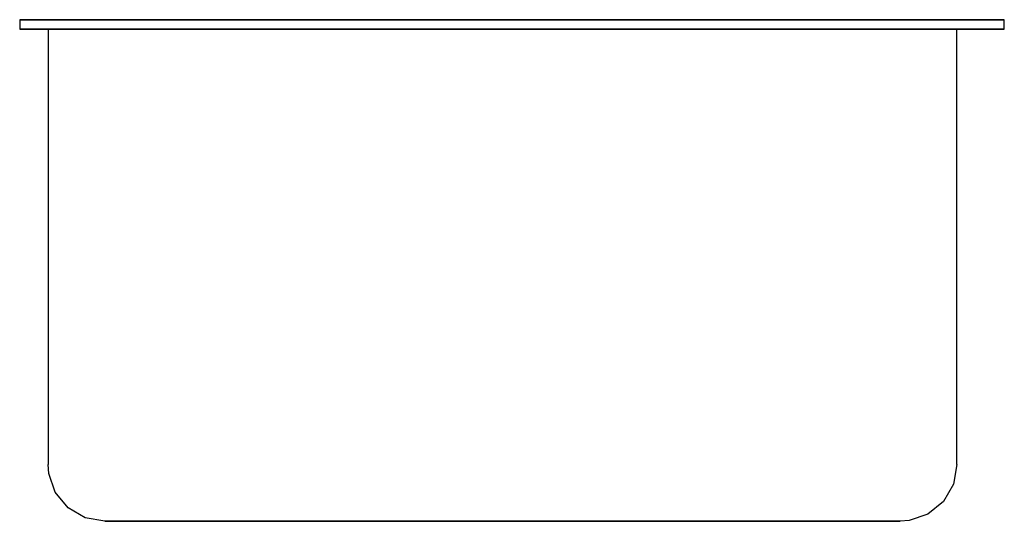
# Model space of a CAD drawing. Extents: x -13 to 0, y 0 to 6.6.
import ezdxf

# ---------------------------------------------------------------- set-up
doc = ezdxf.new("R2010")
doc.units = 0
doc.header["$LTSCALE"] = 10
doc.header["$MEASUREMENT"] = 0
doc.layers.add('250', color=2, linetype='CONTINUOUS')

msp = doc.modelspace()

# ---------------------------------------------------------------- linework, layer by layer
at = {"layer": '250'}
for p, q in [((-13, 6.625), (-12.625, 6.625)), ((-12.625, 6.625), (-13, 6.625)), ((-13, 6.625), (-13, 6.5)), ((-13, 6.5), (-12.625, 6.5)), ((-12.625, 6.5), (-13, 6.5)), ((-12.625, 6.625), (-0.375, 6.625)), ((-0.375, 6.625), (-12.625, 6.625)), ((-11, 6.5), (-12.625, 6.5)), ((-12.625, 6.5), (-11, 6.5)), ((-12.625, 6.5), (-12.625, 0.75)), ((-12.625, 6.5), (-0.375, 6.5)), ((-0.375, 6.5), (-12.625, 6.5)), ((-12.5, 6.625), (-11, 6.625)), ((-11, 6.625), (-12.5, 6.625)), ((-12.5, 6.5), (-11, 6.5)), ((-11, 6.5), (-12.5, 6.5)), ((-12.5, 6.5), (-11, 6.5)), ((-11, 6.5), (-12.5, 6.5)), ((-11, 6.625), (-2.25, 6.625)), ((-2.25, 6.625), (-11, 6.625)), ((-2.25, 6.5), (-11, 6.5)), ((-11, 6.5), (-2.25, 6.5)), ((-2.25, 6.5), (-11, 6.5)), ((-11, 6.5), (-2.25, 6.5)), ((-11, 6.5), (-2.25, 6.5)), ((-2.25, 6.5), (-11, 6.5)), ((-2.25, 6.625), (-0.75, 6.625)), ((-0.75, 6.625), (-2.25, 6.625)), ((-0.625, 6.5), (-2.25, 6.5)), ((-2.25, 6.5), (-0.625, 6.5)), ((-0.75, 6.5), (-2.25, 6.5)), ((-2.25, 6.5), (-0.75, 6.5)), ((-2.25, 6.5), (-0.75, 6.5)), ((-0.75, 6.5), (-2.25, 6.5)), ((-0.625, 0.75), (-0.625, 6.5)), ((-0.375, 6.625), (0, 6.625)), ((0, 6.625), (-0.375, 6.625)), ((-0.375, 6.5), (0, 6.5)), ((0, 6.5), (-0.375, 6.5)), ((0, 6.5), (0, 6.625)), ((-11, 0), (-11.5, 0)), ((-11.5, 0), (-11, 0)), ((-11.5, 0), (-11, 0)), ((-11, 0), (-11.5, 0)), ((-2.25, 0), (-11, 0)), ((-11, 0), (-2.25, 0)), ((-11, 0), (-2.25, 0)), ((-11, 0), (-2.25, 0)), ((-2.25, 0), (-11, 0)), ((-1.75, 0), (-2.25, 0)), ((-2.25, 0), (-1.75, 0)), ((-2.25, 0), (-1.75, 0)), ((-1.75, 0), (-2.25, 0))]:
    msp.add_line(p, q, dxfattribs=at)
at = {"layer": '250', "flags": 128}
for points in [[(-11.875, 0), (-12.135, 0.046), (-12.362, 0.18), (-12.53, 0.384), (-12.616, 0.633), (-12.625, 0.75)], [(-0.625, 0.75), (-0.671, 0.49), (-0.805, 0.263), (-1.009, 0.095), (-1.258, 0.009), (-1.375, 0)], [(-11.875, 0), (-11.829, 0), (-11.694, 0), (-11.486, 0), (-11.226, 0), (-11, 0)], [(-11, 0), (-11.281, 0), (-11.533, 0), (-11.728, 0), (-11.845, 0), (-11.875, 0)], [(-1.375, 0), (-1.421, 0), (-1.556, 0), (-1.764, 0), (-2.024, 0), (-2.25, 0)], [(-2.25, 0), (-1.969, 0), (-1.717, 0), (-1.522, 0), (-1.405, 0), (-1.375, 0)]]:
    msp.add_lwpolyline(points, dxfattribs=at)

doc.saveas('drawing.dxf')
